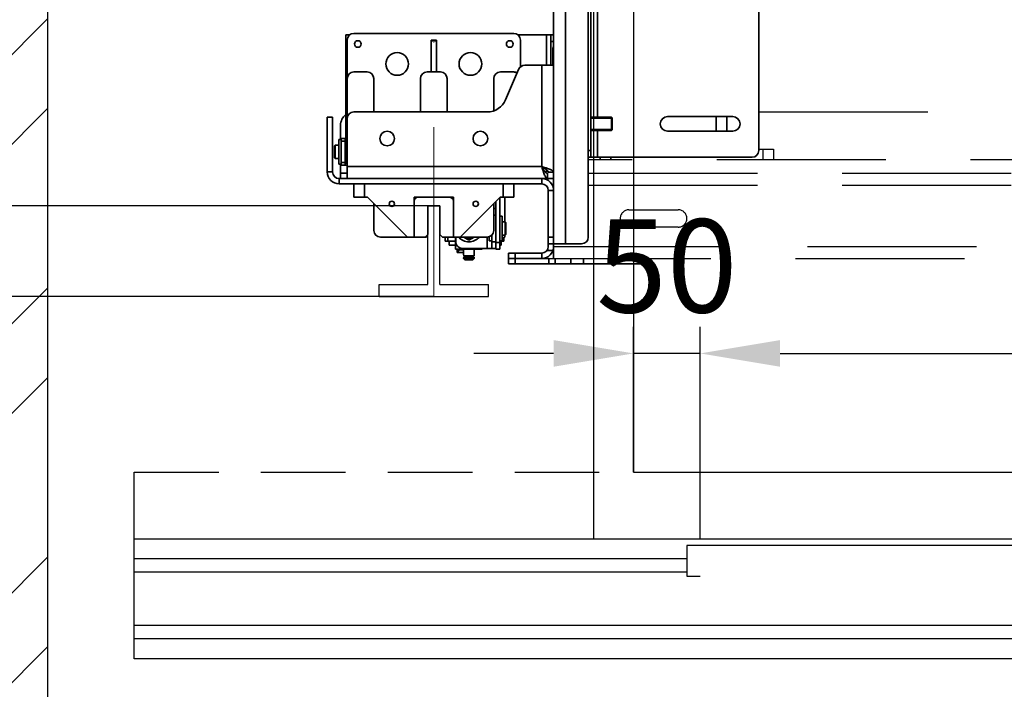
# Model space of a CAD drawing. Units: millimetres. Extents: x -33973 to 241253, y 21880 to 106965.
# Drawn here: x 227863 to 228602, y 54095 to 54598 of the extents above; entities that cross this region are included whole.
import ezdxf

# ---------------------------------------------------------------- set-up
doc = ezdxf.new("R2010")
doc.units = ezdxf.units.MM
doc.header["$LTSCALE"] = 20
doc.header["$PDMODE"] = 1
doc.linetypes.add('ČERCHOVANÁ2', pattern=[12.7, 6.35, -3.175, 0, -3.175])
doc.linetypes.add('ČÁRKOVANÁ2', pattern=[9.525, 6.35, -3.175])
for name, color, linetype in [('KABINA', 5, 'Continuous'), ('KOTY', 7, 'Continuous'), ('PŘEJEZD', 7, 'ČÁRKOVANÁ2'), ('VODÍTKA', 36, 'Continuous'), ('ZDI', 3, 'Continuous')]:
    doc.layers.add(name, color=color, linetype=linetype)
for name, color, linetype, lineweight in [('OSY', 1, 'ČERCHOVANÁ2', 9), ('RÁM', 4, 'Continuous', 35), ('ŠRAFY', 7, 'Continuous', 9)]:
    doc.layers.add(name, color=color, linetype=linetype, lineweight=lineweight)
doc.styles.get("Standard").update_dxf_attribs({"font": 'arial.ttf'})
doc.dimstyles.get("Standard").update_dxf_attribs({"dimscale": 20, "dimtxt": 3.5, "dimasz": 3, "dimexe": 1, "dimexo": 0, "dimgap": 1.5, "dimtad": 1, "dimdsep": 46, "dimtxsty": 'Standard', "dimcen": 0, "dimdle": 1, "dimclrd": 256, "dimclre": 256, "dimclrt": 256, "dimaunit": 1, "dimadec": 0, "dimazin": 0, "dimtfac": 0.6, "dimtmove": 0, "dimatfit": 3, "dimfxl": 0, "dimtolj": 1, "dimarcsym": 0})

# ---------------------------------------------------------------- blocks, each defined once
blk = doc.blocks.new('*D73')
at = {"layer": 'Defpoints', "color": 0, "ltscale": 0.5, "transparency": 16777216}
for p in [(228177.9, 55158.07), (227360.63, 54458.07), (228168.9, 54458.07)]:
    blk.add_point(p, dxfattribs=at)
at = {"layer": 'KOTY', "lineweight": -2, "ltscale": 0.5, "transparency": 16777216}
for p, q in [((228177.9, 55158.07), (227340.63, 55158.07)), ((227360.63, 55098.07), (227360.63, 54518.07)), ((228168.9, 54458.07), (227340.63, 54458.07))]:
    blk.add_line(p, q, dxfattribs=at)
at = {"layer": 'KOTY', "ltscale": 0.5, "transparency": 16777216}
for points in [[(227350.63, 55098.07), (227370.63, 55098.07), (227360.63, 55158.07)], [(227350.63, 54518.07), (227370.63, 54518.07), (227360.63, 54458.07)]]:
    blk.add_solid(points, dxfattribs=at)
at = {"layer": 'KOTY', "ltscale": 0.5, "transparency": 16777216, "insert": (227294.89, 54808.07), "char_height": 70, "attachment_point": 5, "rotation": 90}
blk.add_mtext('\\A1;{\\fArial|b0|i0|c238|p34;M.V. }700', dxfattribs=at)
blk = doc.blocks.new('*D78')
at = {"layer": 'Defpoints', "color": 0, "ltscale": 0.5, "transparency": 16777216}
for p in [(228168.9, 54458.07), (227360.63, 54390.07), (228173.4, 54390.07)]:
    blk.add_point(p, dxfattribs=at)
at = {"layer": 'KOTY', "lineweight": -2, "ltscale": 0.5, "transparency": 16777216}
for p, q in [((227360.63, 54518.07), (227360.63, 54578.07)), ((228168.9, 54458.07), (227340.63, 54458.07)), ((227360.63, 54458.07), (227360.63, 54390.07)), ((228173.4, 54390.07), (227340.63, 54390.07)), ((227360.63, 54330.07), (227360.63, 54102.08))]:
    blk.add_line(p, q, dxfattribs=at)
at = {"layer": 'KOTY', "ltscale": 0.5, "transparency": 16777216}
for points in [[(227350.63, 54518.07), (227370.63, 54518.07), (227360.63, 54458.07)], [(227350.63, 54330.07), (227370.63, 54330.07), (227360.63, 54390.07)]]:
    blk.add_solid(points, dxfattribs=at)
at = {"layer": 'KOTY', "ltscale": 0.5, "transparency": 16777216, "insert": (227294.89, 54182.48), "char_height": 70, "attachment_point": 5, "rotation": 90}
blk.add_mtext('\\A1;68', dxfattribs=at)
blk = doc.blocks.new('*D47')
at = {"layer": 'Defpoints', "color": 0, "ltscale": 0.5, "transparency": 16777216}
for p in [(228323.4, 54347.26), (228323.4, 54258.07), (228373.4, 54258.07)]:
    blk.add_point(p, dxfattribs=at)
at = {"layer": 'KOTY', "lineweight": -2, "ltscale": 0.5, "transparency": 16777216}
for p, q in [((228323.4, 54258.07), (228323.4, 54367.26)), ((228373.4, 54258.07), (228373.4, 54367.26)), ((228263.4, 54347.26), (228203.4, 54347.26)), ((228373.4, 54347.26), (228323.4, 54347.26)), ((228433.4, 54347.26), (228493.4, 54347.26))]:
    blk.add_line(p, q, dxfattribs=at)
at = {"layer": 'KOTY', "ltscale": 0.5, "transparency": 16777216}
for points in [[(228263.4, 54357.26), (228263.4, 54337.26), (228323.4, 54347.26)], [(228433.4, 54357.26), (228433.4, 54337.26), (228373.4, 54347.26)]]:
    blk.add_solid(points, dxfattribs=at)
at = {"layer": 'KOTY', "ltscale": 0.5, "transparency": 16777216, "insert": (228348.4, 54413), "char_height": 70, "attachment_point": 5}
blk.add_mtext('\\A1;50', dxfattribs=at)
blk = doc.blocks.new('*D48')
at = {"layer": 'Defpoints', "color": 0, "ltscale": 0.5, "transparency": 16777216}
for p in [(229173.4, 54347.26), (228373.4, 54258.07), (229173.4, 54258.07)]:
    blk.add_point(p, dxfattribs=at)
at = {"layer": 'KOTY', "lineweight": -2, "ltscale": 0.5, "transparency": 16777216}
for p, q in [((228373.4, 54258.07), (228373.4, 54367.26)), ((229173.4, 54258.07), (229173.4, 54367.26)), ((228433.4, 54347.26), (229113.4, 54347.26))]:
    blk.add_line(p, q, dxfattribs=at)
at = {"layer": 'KOTY', "ltscale": 0.5, "transparency": 16777216}
for points in [[(228433.4, 54357.26), (228433.4, 54337.26), (228373.4, 54347.26)], [(229113.4, 54357.26), (229113.4, 54337.26), (229173.4, 54347.26)]]:
    blk.add_solid(points, dxfattribs=at)
at = {"layer": 'KOTY', "ltscale": 0.5, "transparency": 16777216, "insert": (228773.4, 54413), "char_height": 70, "attachment_point": 5}
blk.add_mtext('\\A1;800', dxfattribs=at)
blk = doc.blocks.new('*D85')
at = {"layer": 'Defpoints', "color": 0, "ltscale": 0.5, "transparency": 16777216}
for p in [(228173.4, 55226.07), (227206.15, 54390.07), (228173.4, 54390.07)]:
    blk.add_point(p, dxfattribs=at)
at = {"layer": 'KOTY', "lineweight": -2, "ltscale": 0.5, "transparency": 16777216}
for p, q in [((228173.4, 55226.07), (227186.15, 55226.07)), ((227206.15, 55166.07), (227206.15, 54450.07)), ((228173.4, 54390.07), (227186.15, 54390.07))]:
    blk.add_line(p, q, dxfattribs=at)
at = {"layer": 'KOTY', "ltscale": 0.5, "transparency": 16777216}
for points in [[(227196.15, 55166.07), (227216.15, 55166.07), (227206.15, 55226.07)], [(227196.15, 54450.07), (227216.15, 54450.07), (227206.15, 54390.07)]]:
    blk.add_solid(points, dxfattribs=at)
at = {"layer": 'KOTY', "ltscale": 0.5, "transparency": 16777216, "insert": (227140.38, 54808.07), "char_height": 70, "attachment_point": 5, "rotation": 90}
blk.add_mtext('\\A1;M.K.836', dxfattribs=at)
blk = doc.blocks.new('*D87')
at = {"layer": 'Defpoints', "color": 0, "ltscale": 0.5, "transparency": 16777216}
for p in [(228173.4, 54390.07), (227206.15, 53978.07), (227883.4, 53978.07)]:
    blk.add_point(p, dxfattribs=at)
at = {"layer": 'KOTY', "lineweight": -2, "ltscale": 0.5, "transparency": 16777216}
for p, q in [((228173.4, 54390.07), (227186.15, 54390.07)), ((227206.15, 54330.07), (227206.15, 54038.07)), ((227883.4, 53978.07), (227186.15, 53978.07))]:
    blk.add_line(p, q, dxfattribs=at)
at = {"layer": 'KOTY', "ltscale": 0.5, "transparency": 16777216}
for points in [[(227196.15, 54330.07), (227216.15, 54330.07), (227206.15, 54390.07)], [(227196.15, 54038.07), (227216.15, 54038.07), (227206.15, 53978.07)]]:
    blk.add_solid(points, dxfattribs=at)
at = {"layer": 'KOTY', "ltscale": 0.5, "transparency": 16777216, "insert": (227141.01, 54184.07), "char_height": 70, "attachment_point": 5, "rotation": 90}
blk.add_mtext('\\A1;412', dxfattribs=at)
blk = doc.blocks.new('*D120')
at = {"layer": 'Defpoints', "color": 0, "ltscale": 0.5, "transparency": 16777216}
for p in [(228093.4, 54808.07), (227521.62, 53978.07), (227540.66, 53978.07)]:
    blk.add_point(p, dxfattribs=at)
at = {"layer": 'KOTY', "lineweight": -2, "ltscale": 0.5, "transparency": 16777216}
for p, q in [((228093.4, 54808.07), (227520.66, 54808.07)), ((227540.66, 54748.07), (227540.66, 54038.07)), ((227521.62, 53978.07), (227560.66, 53978.07))]:
    blk.add_line(p, q, dxfattribs=at)
at = {"layer": 'KOTY', "ltscale": 0.5, "transparency": 16777216}
for points in [[(227530.66, 54748.07), (227550.66, 54748.07), (227540.66, 54808.07)], [(227530.66, 54038.07), (227550.66, 54038.07), (227540.66, 53978.07)]]:
    blk.add_solid(points, dxfattribs=at)
at = {"layer": 'KOTY', "ltscale": 0.5, "transparency": 16777216, "insert": (227474.9, 54393.07), "char_height": 70, "attachment_point": 5, "rotation": 90}
blk.add_mtext('\\A1;830', dxfattribs=at)

msp = doc.modelspace()

# ---------------------------------------------------------------- hatches: boundary and pattern name
at = {"layer": 'ŠRAFY', "ltscale": 0.5}
h = msp.add_hatch(dxfattribs=at)
h.set_pattern_fill('ANSI32', color=256, scale=15)
h.set_pattern_definition([(45, (38148.08, 442.5), (-101.02788, 101.02788), []), (45, (38215.43, 442.5), (-101.02788, 101.02788), [])])
h.paths.add_polyline_path([(227683.3977, 53778.0677), (228253.3977, 53778.0677), (228253.3977, 53978.0677), (227883.3977, 53978.0677), (227883.3977, 55638.0677), (228253.3977, 55638.0677), (228253.3977, 55838.0677), (227683.3977, 55838.0677)])

# ---------------------------------------------------------------- linework, layer by layer
at = {"layer": 'KABINA', "linetype": 'Continuous', "ltscale": 0.5}
for p, q in [((228293.3977, 55408.0677), (228293.3977, 54208.0677)), ((228323.3977, 55358.0703), (228323.3977, 54258.0703)), ((228323.3977, 54258.0703), (229223.3977, 54258.0703)), ((228294.8791, 54208.0677), (229253.3977, 54208.0677))]:
    msp.add_line(p, q, dxfattribs=at)
at = {"layer": 'KABINA'}
msp.add_line((228373.3977, 54208.0703), (228373.3977, 54258.0703), dxfattribs=at)
at = {"layer": 'KABINA', "flags": 128}
for points in [[(229198.3977, 54208.0703), (229198.3977, 54118.0703), (227948.3977, 54118.0703), (227948.3977, 54208.0703), (229198.3977, 54208.0703)], [(228363.3977, 54193.0703), (227948.3977, 54193.0703)], [(228363.3977, 54183.0703), (227948.3977, 54183.0703)], [(228763.3977, 54143.0703), (227948.3977, 54143.0703)], [(228763.3977, 54133.0703), (227948.3977, 54133.0703)]]:
    msp.add_lwpolyline(points, dxfattribs=at)
at = {"layer": 'KOTY', "flags": 128}
msp.add_lwpolyline([(228773.3977, 54163.0703), (228783.3977, 54163.0703), (228783.3977, 54193.0703), (228783.3977, 54203.0703), (228363.3977, 54203.0703), (228363.3977, 54180.0703), (228373.3977, 54180.0703)], dxfattribs=at)
at = {"layer": 'OSY'}
msp.add_line((228173.3977, 54390.069), (228173.3977, 55226.069), dxfattribs=at)
at = {"layer": 'PŘEJEZD'}
for p, q in [((228417.3977, 54528.569), (229128.3177, 54528.569)), ((228417.3977, 54500.569), (228428.3977, 54500.569)), ((228420.3977, 54500.569), (228420.3977, 54492.569)), ((228428.3977, 54500.569), (228428.3977, 54492.569)), ((228703.3977, 54492.569), (228289.3977, 54492.569)), ((228289.3977, 54482.569), (229153.3977, 54482.569)), ((228289.3977, 54473.649), (229153.3977, 54473.649)), ((228319.8977, 54455.069), (228356.8977, 54455.069)), ((228356.8977, 54442.069), (228319.8977, 54442.069)), ((228263.3977, 54427.489), (229153.3977, 54427.489)), ((228254.4777, 54418.569), (229153.3977, 54418.569))]:
    msp.add_line(p, q, dxfattribs=at)
at = {"layer": 'PŘEJEZD', "ltscale": 0.5}
for p, q in [((227948.3977, 54208.0703), (227948.3977, 54258.0703)), ((227948.3977, 54258.0703), (229198.3977, 54258.0703))]:
    msp.add_line(p, q, dxfattribs=at)
at = {"layer": 'PŘEJEZD'}
for centre, start, end in [((228319.8977, 54448.569), 90, 270), ((228356.8977, 54448.569), 270, 90)]:
    msp.add_arc(centre, 6.5, start, end, dxfattribs=at)
at = {"layer": 'RÁM'}
for p, q in [((228263.3977, 55188.649), (228263.3977, 54427.489)), ((228272.3177, 54429.569), (228272.3177, 55186.569)), ((228289.3977, 54434.569), (228289.3977, 55181.569)), ((228291.3977, 54644.569), (228291.3977, 54494.569)), ((228417.3977, 54639.569), (228417.3977, 54499.569)), ((228296.3177, 54614.569), (228296.3177, 54524.569)), ((228110.3977, 54586.569), (228107.3977, 54586.569)), ((228107.3977, 54586.569), (228107.3977, 54490.019)), ((228233.3977, 54587.569), (228113.3977, 54587.569)), ((228236.3706, 54586.569), (228263.3977, 54586.569)), ((228257.9477, 54563.569), (228257.9477, 54586.569)), ((228261.3977, 54586.569), (228261.3977, 54563.569)), ((228108.3977, 54581.569), (228107.3977, 54581.569)), ((228108.3977, 54582.569), (228108.3977, 54553.569)), ((228171.3977, 54582.569), (228175.3977, 54582.569)), ((228171.3977, 54582.569), (228171.3977, 54558.569)), ((228171.3977, 54581.8739), (228175.3977, 54581.8739)), ((228175.3977, 54558.569), (228175.3977, 54582.569)), ((228238.3977, 54562.3121), (228238.3977, 54582.569)), ((228261.3977, 54581.569), (228263.3977, 54581.569)), ((228262.8977, 54563.569), (228262.8977, 54576.7855)), ((228241.6947, 54563.569), (228263.3977, 54563.569)), ((228254.4777, 54487.489), (228254.4777, 54563.569)), ((228123.3977, 54558.569), (228113.3977, 54558.569)), ((228178.3977, 54558.569), (228168.3977, 54558.569)), ((228233.3977, 54558.569), (228223.3977, 54558.569)), ((228227.2939, 54537.6602), (228237.099, 54560.5386)), ((228108.3977, 54523.569), (228108.3977, 54553.569)), ((228128.3977, 54528.569), (228128.3977, 54553.569)), ((228163.3977, 54528.569), (228163.3977, 54553.569)), ((228183.3977, 54528.569), (228183.3977, 54553.569)), ((228218.3977, 54529.4497), (228218.3977, 54553.569)), ((228113.3977, 54528.569), (228213.5068, 54528.569)), ((228093.3977, 54524.569), (228097.3977, 54524.569)), ((228093.3977, 54483.489), (228093.3977, 54524.569)), ((228097.3977, 54483.489), (228097.3977, 54524.569)), ((228108.3977, 54523.569), (228108.3977, 54478.569)), ((228291.3977, 54524.569), (228306.8977, 54524.569)), ((228307.3977, 54523.819), (228291.3977, 54523.819)), ((228306.8977, 54514.569), (228306.8977, 54524.569)), ((228306.8977, 54524.569), (228307.3977, 54524.069)), ((228307.3977, 54515.0692), (228307.3977, 54524.0688)), ((228348.8977, 54525.069), (228397.8977, 54525.069)), ((228385.3977, 54525.069), (228385.3977, 54514.069)), ((228393.3977, 54525.069), (228393.3977, 54514.069)), ((228103.3977, 54507.819), (228103.3977, 54518.569)), ((228307.3977, 54515.319), (228291.3977, 54515.319)), ((228291.3977, 54514.569), (228306.8977, 54514.569)), ((228296.3177, 54514.569), (228296.3177, 54494.569)), ((228306.8977, 54514.569), (228307.3977, 54515.069)), ((228397.8977, 54514.069), (228348.8977, 54514.069)), ((228103.8977, 54507.819), (228101.9977, 54507.819)), ((228101.9977, 54507.819), (228101.9977, 54489.319)), ((228107.3977, 54508.569), (228103.8977, 54508.569)), ((228103.8977, 54508.569), (228103.8977, 54488.569)), ((228106.8977, 54506.569), (228103.8977, 54506.569)), ((228106.8977, 54488.569), (228106.8977, 54508.569)), ((228098.8977, 54503.069), (228099.3977, 54503.569)), ((228098.8977, 54503.0683), (228098.8977, 54494.0697)), ((228099.3977, 54503.569), (228101.9977, 54503.569)), ((228099.3977, 54503.569), (228099.3977, 54493.569)), ((228106.8977, 54503.569), (228107.3977, 54503.569)), ((228291.3977, 54499.569), (228289.3977, 54499.569)), ((228098.8977, 54494.069), (228099.3977, 54493.569)), ((228099.3977, 54493.569), (228101.9977, 54493.569)), ((228103.8977, 54489.319), (228101.9977, 54489.319)), ((228103.3977, 54489.319), (228103.3977, 54478.569)), ((228106.8977, 54490.569), (228103.8977, 54490.569)), ((228106.8977, 54493.569), (228107.3977, 54493.569)), ((228107.3977, 54495.019), (228108.3977, 54495.019)), ((228107.3977, 54490.019), (228108.3977, 54490.019)), ((228412.3977, 54494.569), (228289.3977, 54494.569)), ((228298.3977, 54494.569), (228298.3977, 54492.569)), ((228306.3977, 54494.569), (228306.3977, 54492.569)), ((228093.3977, 54483.489), (228097.3977, 54483.489)), ((228103.3977, 54482.569), (228108.3977, 54482.569)), ((228108.3477, 54488.569), (228103.8977, 54488.569)), ((228108.3977, 54487.489), (228254.4777, 54487.489)), ((228256.1193, 54486.569), (228254.985, 54486.569)), ((228256.9802, 54483.569), (228257.9477, 54483.569)), ((228257.9477, 54483.569), (228257.9477, 54485.3887)), ((228258.3615, 54485.019), (228257.9477, 54485.019)), ((228258.6906, 54482.569), (228258.6906, 54478.569)), ((228259.3977, 54483.2761), (228263.3977, 54483.2761)), ((228102.3177, 54478.569), (228254.4777, 54478.569)), ((228102.3177, 54474.569), (228102.3177, 54478.569)), ((228102.3177, 54474.569), (228254.4777, 54474.569)), ((228113.3977, 54464.569), (228113.3977, 54474.569)), ((228121.3977, 54464.569), (228121.3977, 54474.569)), ((228225.3977, 54474.569), (228225.3977, 54464.569)), ((228233.3977, 54474.569), (228233.3977, 54464.569)), ((228263.3977, 54478.569), (228254.4777, 54478.569)), ((228254.4777, 54478.569), (228254.4777, 54474.569)), ((228263.3977, 54469.649), (228259.3977, 54469.649)), ((228259.3977, 54469.649), (228259.3977, 54427.489)), ((228123.6477, 54464.569), (228113.3977, 54464.569)), ((228153.6477, 54434.569), (228123.6477, 54464.569)), ((228128.3977, 54459.819), (228128.3977, 54439.569)), ((228188.1477, 54464.569), (228158.6477, 54464.569)), ((228158.6477, 54434.569), (228158.6477, 54464.569)), ((228188.1477, 54434.569), (228188.1477, 54464.569)), ((228223.1477, 54464.569), (228193.1477, 54434.569)), ((228218.3977, 54459.819), (228218.3977, 54439.569)), ((228219.8977, 54461.319), (228219.8977, 54453.2058)), ((228222.8977, 54464.319), (228222.8977, 54425.569)), ((228223.1477, 54464.569), (228233.3977, 54464.569)), ((228226.6727, 54446.069), (228226.6727, 54464.569)), ((228177.8977, 54458.069), (228168.8977, 54458.069)), ((228168.8977, 54458.069), (228168.8977, 54436.569)), ((228177.8977, 54436.569), (228177.8977, 54458.069)), ((228218.3977, 54456.069), (228219.8977, 54456.069)), ((228219.8977, 54427.3081), (228219.8977, 54453.2058)), ((228218.3977, 54451.069), (228219.8977, 54451.069)), ((228222.8977, 54450.319), (228224.7977, 54450.319)), ((228224.7977, 54450.319), (228224.7977, 54431.819)), ((228224.7977, 54446.069), (228226.8977, 54446.069)), ((228226.8977, 54436.069), (228226.8977, 54446.069)), ((228227.3977, 54445.569), (228226.8977, 54446.069)), ((228227.3977, 54436.5691), (228227.3977, 54445.5689)), ((228133.3977, 54434.569), (228167.8977, 54434.569)), ((228166.8977, 54434.569), (228168.8977, 54436.569)), ((228167.8977, 54434.569), (228167.8977, 54435.569)), ((228177.8977, 54436.569), (228179.8977, 54434.569)), ((228213.3977, 54434.569), (228179.8977, 54434.569)), ((228181.8977, 54431.569), (228181.8977, 54434.569)), ((228181.8977, 54431.569), (228189.7784, 54431.569)), ((228183.8977, 54434.569), (228183.8977, 54431.569)), ((228184.8977, 54428.569), (228184.8977, 54431.569)), ((228189.7784, 54425.569), (228189.7784, 54434.569)), ((228189.8977, 54432.019), (228189.7784, 54432.019)), ((228189.8977, 54431.069), (228189.8977, 54434.569)), ((228195.9028, 54434.569), (228199.7784, 54432.3314)), ((228199.7784, 54432.3314), (228203.6541, 54434.569)), ((228213.4477, 54426.069), (228213.4477, 54434.569)), ((228214.9977, 54431.819), (228214.9977, 54434.8649)), ((228216.8977, 54431.819), (228214.9977, 54431.819)), ((228216.8977, 54436.0424), (228216.8977, 54426.069)), ((228216.8977, 54431.069), (228219.8977, 54431.069)), ((228219.8977, 54430.569), (228222.8977, 54430.569)), ((228222.8977, 54431.819), (228224.7977, 54431.819)), ((228225.8977, 54431.569), (228222.8977, 54431.569)), ((228224.024, 54428.569), (228224.024, 54431.569)), ((228224.7977, 54436.069), (228226.8977, 54436.069)), ((228225.8977, 54434.569), (228226.6727, 54434.569)), ((228225.8977, 54434.569), (228225.8977, 54431.569)), ((228226.6727, 54434.569), (228226.6727, 54436.069)), ((228227.3977, 54436.569), (228226.8977, 54436.069)), ((228259.3977, 54434.569), (228263.3977, 54434.569)), ((228184.8977, 54428.569), (228189.7785, 54428.569)), ((228209.7784, 54425.569), (228189.7784, 54425.569)), ((228190.8977, 54425.069), (228190.8977, 54423.069)), ((228190.8977, 54423.069), (228195.7784, 54423.069)), ((228190.8978, 54425.069), (228191.5657, 54425.069)), ((228191.1977, 54425.069), (228191.1977, 54425.569)), ((228195.7784, 54425.069), (228192.9251, 54425.069)), ((228194.8977, 54426.069), (228219.8977, 54426.069)), ((228195.7784, 54425.569), (228195.7784, 54421.319)), ((228203.7784, 54425.569), (228203.7784, 54421.319)), ((228209.7784, 54425.569), (228209.7784, 54426.069)), ((228219.8977, 54427.3081), (228219.8977, 54425.569)), ((228219.8977, 54425.569), (228222.8977, 54425.569)), ((228222.8977, 54428.569), (228224.0235, 54428.569)), ((228262.9062, 54424.569), (228258.4375, 54424.569)), ((228259.3977, 54429.569), (228263.3977, 54429.569)), ((228263.3977, 54429.569), (228284.3977, 54429.569)), ((228263.3977, 54427.489), (228263.3977, 54418.569)), ((228195.7784, 54421.319), (228195.7937, 54421.2691)), ((228195.794, 54418.8698), (228195.7784, 54418.819)), ((228195.7784, 54418.819), (228195.7784, 54418.569)), ((228195.7784, 54418.569), (228203.7784, 54418.569)), ((228196.7784, 54417.569), (228195.7784, 54418.569)), ((228195.946, 54420.569), (228203.6109, 54420.569)), ((228203.6109, 54419.569), (228195.946, 54419.569)), ((228196.7784, 54417.569), (228202.7784, 54417.569)), ((228202.7784, 54417.569), (228203.7784, 54418.569)), ((228203.7628, 54421.2682), (228203.7784, 54421.319)), ((228203.7784, 54418.819), (228203.7628, 54418.87)), ((228203.7784, 54418.819), (228203.7784, 54418.569)), ((228229.3977, 54422.569), (228254.4777, 54422.569)), ((228229.3977, 54422.569), (228229.3977, 54414.569)), ((228254.4777, 54418.569), (228229.3977, 54418.569)), ((228234.3977, 54422.569), (228234.3977, 54414.569)), ((228254.4777, 54418.569), (228254.4777, 54422.569)), ((228259.6776, 54418.569), (228259.6776, 54414.569)), ((228264.4667, 54418.569), (228264.4667, 54414.569)), ((228276.2598, 54414.569), (228276.2598, 54418.569)), ((228285.838, 54414.569), (228285.838, 54418.569)), ((228329.3977, 54418.569), (228329.3977, 54414.569)), ((228334.3977, 54418.569), (228334.3977, 54414.569)), ((228229.3977, 54414.569), (228334.3977, 54414.569))]:
    msp.add_line(p, q, dxfattribs=at)
for centre, radius in [((228116.3977, 54579.569), 2.5), ((228230.3977, 54579.569), 2.5), ((228145.8977, 54564.569), 8.5), ((228200.8977, 54564.569), 8.5), ((228138.3977, 54508.569), 5.5), ((228208.3977, 54508.569), 5.5), ((228141.8977, 54459.569), 2), ((228204.8977, 54459.569), 2)]:
    msp.add_circle(centre, radius, dxfattribs=at)
for centre, radius, start, end in [((228113.3977, 54582.569), 5, 90, 180), ((228233.3977, 54582.569), 5, 0, 90), ((228270.0373, 54568.281), 11.4199, 125.588803, 126.5113048), ((228241.6947, 54558.569), 5, 90, 156.8014095), ((228113.3977, 54553.569), 5, 90, 180), ((228123.3977, 54553.569), 5, 0, 90), ((228168.3977, 54553.569), 5, 90, 180), ((228178.3977, 54553.569), 5, 0, 90), ((228223.3977, 54553.569), 5, 90, 180), ((228233.3977, 54553.569), 5, 59.2104245, 90), ((228213.5068, 54543.569), 15, 270, 336.8014095), ((228113.3977, 54518.569), 10, 126.9801101, 180), ((228113.3977, 54523.569), 5, 90, 180), ((228348.8977, 54519.569), 5.5, 90, 270), ((228397.8977, 54519.569), 5.5, 270, 90), ((228412.3977, 54499.569), 5, 270, 0), ((228102.3177, 54483.489), 8.92, 180, 270), ((228102.3177, 54483.489), 4.92, 180, 270), ((228108.3477, 54486.569), 2, 88.5554409, 90), ((228254.4777, 54469.649), 8.92, 0, 90), ((228254.4777, 54469.649), 4.92, 0, 90), ((228263.4704, 54483.481), 7.2152, 209.7928706, 211.0080975), ((228161.6477, 54461.569), 3, 90, 180), ((228185.1477, 54461.569), 3, 0, 90), ((228133.3977, 54439.569), 5, 180, 270), ((228213.3977, 54439.569), 5, 270, 0), ((228194.8977, 54431.069), 5, 180, 270), ((228199.7784, 54441.569), 10.5, 221.8643196, 318.1356804), ((228199.7784, 54441.569), 8, 241.1685953, 298.8314047), ((228284.3977, 54434.569), 5, 270, 0), ((228254.4777, 54427.489), 8.92, 270, 0), ((228254.4777, 54427.489), 4.92, 270, 0), ((228190.6974, 54419.7344), 5.3224, 16.4323662, 16.7592545), ((228190.409, 54420.4897), 5.6234, 343.2577612, 343.4346522), ((228191.246, 54420.2411), 4.7502, 343.4302138, 345.1266531), ((228191.2659, 54419.9024), 4.7296, 14.869701, 16.4278285), ((228191.3314, 54419.9188), 4.6621, 13.6322619, 14.8821676), ((228191.3564, 54420.2129), 4.6363, 345.1135194, 346.1497656), ((228191.6079, 54420.1518), 4.3775, 346.1384464, 348.2406045), ((228191.5876, 54419.9815), 4.3983, 11.7805342, 13.6243502), ((228191.7699, 54420.0196), 4.2121, 7.4947875, 11.7801107), ((228191.8388, 54420.1067), 4.1423, 348.2003976, 352.5413253), ((228192.7654, 54420.069), 3.5305, 351.8581857, 8.1418143), ((228206.7915, 54420.069), 3.5305, 171.8581857, 188.1418143), ((228207.7181, 54420.0313), 4.1423, 168.2003976, 172.5413253), ((228207.7862, 54420.1183), 4.2114, 187.4944017, 191.763079), ((228207.949, 54419.9862), 4.3775, 166.1384463, 168.2406045), ((228207.9847, 54420.1599), 4.4141, 191.7667443, 193.8530796), ((228208.2005, 54419.9251), 4.6363, 165.1135194, 166.1497656), ((228208.2477, 54420.2251), 4.6851, 193.8567009, 194.8796996), ((228208.3121, 54420.2415), 4.7515, 194.8717561, 196.5700192), ((228208.3108, 54419.8969), 4.7502, 163.4302138, 165.1266531), ((228209.1478, 54419.6483), 5.6234, 163.2577612, 163.4346522), ((228209.1244, 54420.4827), 5.5989, 196.565534, 196.7411509)]:
    msp.add_arc(centre, radius, start, end, dxfattribs=at)
for points, knots in [([(228262.8977, 54576.7855), (228262.8977, 54576.9184), (228262.9586, 54577.1841), (228263.1405, 54577.3842), (228263.2427, 54577.4597)], [0, 0, 0, 0, 0.51125458, 1, 1, 1, 1]), ([(228263.2427, 54577.4597), (228263.2766, 54577.4847), (228263.3243, 54577.5155), (228263.374, 54577.5424), (228263.3868, 54577.5491)], [0, 0, 0, 0, 0.7457229, 1, 1, 1, 1]), ([(228259.4295, 54485.9106), (228258.648, 54486.1931), (228257.0003, 54486.7306), (228255.3411, 54487.2294), (228254.4777, 54487.489)], [0, 0, 0, 0, 0.47961597, 1, 1, 1, 1]), ([(228256.0562, 54482.5372), (228255.7736, 54483.3187), (228255.2361, 54484.9665), (228254.7373, 54486.6256), (228254.4777, 54487.489)], [0, 0, 0, 0, 0.47961597, 1, 1, 1, 1]), ([(228258.6906, 54482.569), (228258.5123, 54482.569), (228258.1329, 54482.6421), (228257.5961, 54482.944), (228257.0717, 54483.4127), (228256.5522, 54484.0301), (228256.0337, 54484.775), (228255.3247, 54485.9324), (228254.8219, 54486.8576), (228254.4777, 54487.489)], [0, 0, 0, 0, 0.07979664, 0.16874849, 0.27250764, 0.39290432, 0.52904243, 0.67824827, 1, 1, 1, 1]), ([(228259.3977, 54483.2761), (228259.3977, 54483.4545), (228259.3247, 54483.8338), (228259.0227, 54484.3706), (228258.554, 54484.895), (228257.9366, 54485.4145), (228257.1917, 54485.933), (228256.0343, 54486.642), (228255.1091, 54487.1448), (228254.4777, 54487.489)], [0, 0, 0, 0, 0.07979664, 0.16874849, 0.27250764, 0.39290432, 0.52904243, 0.67824827, 1, 1, 1, 1]), ([(228257.2089, 54479.896), (228256.9923, 54480.274), (228256.5801, 54481.1452), (228256.2349, 54482.0427), (228256.0562, 54482.5372)], [0, 0, 0, 0, 0.45310796, 1, 1, 1, 1]), ([(228263.3977, 54483.2761), (228263.3977, 54483.3881), (228263.3439, 54483.6301), (228263.1253, 54483.9667), (228262.7827, 54484.2945), (228262.3206, 54484.6199), (228261.7438, 54484.9449), (228260.7791, 54485.4035), (228259.9879, 54485.7087), (228259.4295, 54485.9106)], [0, 0, 0, 0, 0.06785012, 0.14566403, 0.23989305, 0.35343284, 0.48711051, 0.64039703, 1, 1, 1, 1]), ([(228258.6906, 54478.569), (228258.5708, 54478.569), (228258.3101, 54478.6314), (228257.9519, 54478.8808), (228257.6036, 54479.2688), (228257.3935, 54479.5858), (228257.2863, 54479.7641)], [0, 0, 0, 0, 0.18757067, 0.40597165, 0.67420352, 1, 1, 1, 1]), ([(228192.011, 54424.319), (228191.93, 54424.3191), (228191.7632, 54424.3549), (228191.5587, 54424.5226), (228191.4167, 54424.7714), (228191.3606, 54424.9646), (228191.3389, 54425.069)], [0, 0, 0, 0, 0.2228507, 0.45030869, 0.70658979, 1, 1, 1, 1]), ([(228191.5193, 54425.569), (228191.5193, 54425.5261), (228191.523, 54425.3586), (228191.5413, 54425.1912), (228191.5657, 54425.069)], [0, 0, 0, 0, 0.25620658, 1, 1, 1, 1]), ([(228192.9251, 54425.069), (228192.8424, 54424.8604), (228192.6004, 54424.5094), (228192.1969, 54424.319), (228192.011, 54424.319)], [0, 0, 0, 0, 0.54693661, 1, 1, 1, 1]), ([(228193.1519, 54425.069), (228193.1997, 54425.1872), (228193.2416, 54425.3557), (228193.2499, 54425.526), (228193.2499, 54425.569)], [0, 0, 0, 0, 0.7479269, 1, 1, 1, 1])]:
    msp.add_open_spline(points, degree=3, knots=knots, dxfattribs=at)
at = {"layer": 'VODÍTKA', "ltscale": 0.5}
for p, q in [((228168.8977, 54399.069), (228168.8977, 54458.069)), ((228168.8977, 54458.069), (228177.8977, 54458.069)), ((228177.8977, 54399.069), (228177.8977, 54458.069)), ((228132.3977, 54399.069), (228168.8977, 54399.069)), ((228132.3977, 54390.069), (228132.3977, 54399.069)), ((228177.8977, 54399.069), (228214.3977, 54399.069)), ((228214.3977, 54390.069), (228214.3977, 54399.069)), ((228132.3977, 54390.069), (228214.3977, 54390.069))]:
    msp.add_line(p, q, dxfattribs=at)
at = {"layer": 'ZDI', "linetype": 'Continuous', "ltscale": 0.5}
msp.add_line((227883.3977, 55638.0677), (227883.3977, 53978.0677), dxfattribs=at)

# ---------------------------------------------------------------- dimensions: what is measured, and where the dimension line sits
at = {"layer": 'KOTY', "ltscale": 0.5}
for base, p1, p2, text, picture, middle in [((227206.1484, 54390.069), (228173.3977, 55226.069), (228173.3977, 54390.069), 'M.K.<>', '*D85', (227140.3845, 54808.069)), ((227360.6294, 54458.069), (228177.8977, 55158.069), (228168.8977, 54458.069), '{\\fArial|b0|i0|c238|p34;M.V. }<>', '*D73', (227294.8893, 54808.069))]:
    dim = msp.add_linear_dim(base=base, p1=p1, p2=p2, angle=90, text=text, dimstyle='Standard', dxfattribs=at)
    dim.commit()
    dim.dimension.update_dxf_attribs({"geometry": picture, "text_midpoint": middle})
for base, p1, p2, picture, middle in [((227540.6603, 53978.0677), (228093.3977, 54808.069), (227521.6205, 53978.0677), '*D120', (227474.8963, 54393.0684)), ((227206.1484, 53978.0677), (228173.3977, 54390.069), (227883.3977, 53978.0677), '*D87', (227141.0052, 54184.0684))]:
    dim = msp.add_linear_dim(base=base, p1=p1, p2=p2, angle=90, dimstyle='Standard', dxfattribs=at)
    dim.commit()
    dim.dimension.update_dxf_attribs({"geometry": picture, "text_midpoint": middle})
dim = msp.add_linear_dim(base=(227360.6294, 54390.069), p1=(228168.8977, 54458.069), p2=(228173.3977, 54390.069), angle=90, dimstyle='Standard', dxfattribs=at)
dim.commit()
dim.dimension.update_dxf_attribs({"geometry": '*D78', "text_midpoint": (227360.6294, 54182.479), "dimtype": 160})
dim = msp.add_linear_dim(base=(228323.3977, 54347.2551), p1=(228373.3977, 54258.0703), p2=(228323.3977, 54258.0703), dimstyle='Standard', dxfattribs=at)
dim.commit()
dim.dimension.update_dxf_attribs({"geometry": '*D47', "text_midpoint": (228348.3977, 54347.2551), "dimtype": 160})
dim = msp.add_linear_dim(base=(229173.3977, 54347.2551), p1=(228373.3977, 54258.0703), p2=(229173.3977, 54258.0703), dimstyle='Standard', dxfattribs=at)
dim.commit()
dim.dimension.update_dxf_attribs({"geometry": '*D48', "text_midpoint": (228773.3977, 54412.9952)})

doc.saveas('drawing.dxf')
